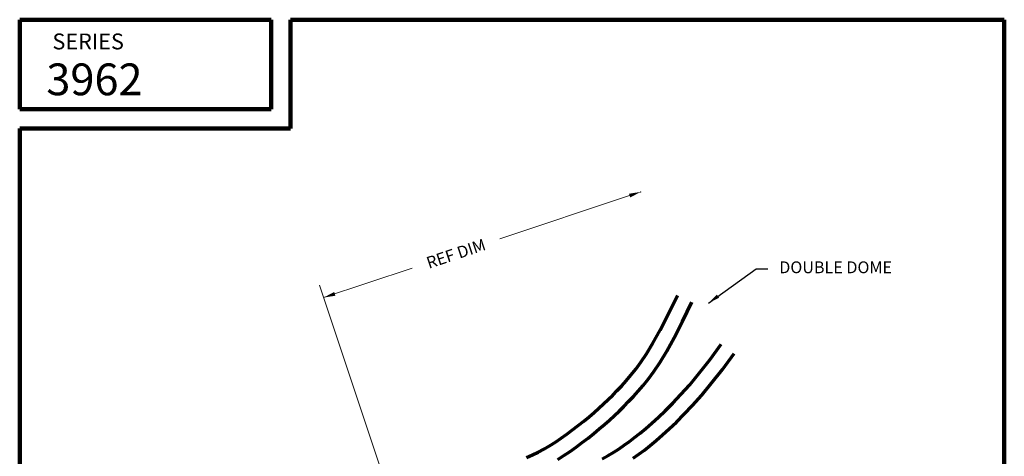
# Model space of a CAD drawing. Extents: x 1.1 to 8.9, y 2 to 12.
# Drawn here: x 1.1 to 8.9, y 8.6 to 12 of the extents above; entities that cross this region are included whole.
import ezdxf

# ---------------------------------------------------------------- set-up
doc = ezdxf.new("R2010")
doc.units = 0
doc.header["$LTSCALE"] = 0.25
doc.header["$MEASUREMENT"] = 0
doc.header["$PDSIZE"] = 0.093
for name, color, linetype, lineweight in [('Border', 7, 'CONTINUOUS', 100), ('DIM', 3, 'CONTINUOUS', 18), ('DOUBLE', 7, 'CONTINUOUS', 70)]:
    doc.layers.add(name, color=color, linetype=linetype, lineweight=lineweight)
doc.styles.add('FENTRON', font='romans')
doc.dimstyles.new('STANDARD$7', dxfattribs={"dimtxt": 0.093, "dimasz": 0.093, "dimexe": 0.063, "dimexo": 0.094, "dimgap": 0.09, "dimtad": 0, "dimtoh": 1, "dimdec": 4, "dimzin": 3, "dimdsep": 46, "dimlunit": 5, "dimtxsty": 'FENTRON', "dimcen": 0.09, "dimclrd": 256, "dimclrt": 256, "dimadec": 0, "dimazin": 0, "dimtfac": 1, "dimtdec": 4, "dimtofl": 0, "dimtmove": 0, "dimatfit": 3, "dimfxl": 1, "dimtolj": 1, "dimtzin": 0, "dimarcsym": 0})

msp = doc.modelspace()

# ---------------------------------------------------------------- linework, layer by layer
at = {"layer": 'Border'}
for p, q in [((1.10994, 11.99124), (3.0889, 11.99124)), ((1.10994, 11.28779), (1.10994, 11.99124)), ((3.0889, 11.28779), (3.0889, 11.99124)), ((3.24076, 11.99124), (8.85994, 11.99124)), ((3.24076, 11.13592), (3.24076, 11.99124)), ((8.85994, 3.2056), (8.85994, 11.99124)), ((1.10994, 11.28779), (3.0889, 11.28779)), ((1.10994, 3.2056), (1.10994, 11.13592)), ((1.10994, 11.13592), (3.24076, 11.13592))]:
    msp.add_line(p, q, dxfattribs=at)
at = {"layer": 'DIM', "linetype": 'ByBlock'}
for p, q in [((5.91018, 10.60647), (4.88978, 10.26643)), ((3.50188, 9.80393), (4.19804, 10.03592)), ((4.48007, 6.86852), (3.46968, 9.90055))]:
    msp.add_line(p, q, dxfattribs=at)
at = {"layer": 'DIM', "color": 0, "linetype": 'ByBlock'}
msp.add_point((5.99841, 10.63587), dxfattribs=at)
at = {"layer": 'DIM', "linetype": 'ByBlock'}
for points in [[(5.91508, 10.59176), (5.90528, 10.62117), (5.99841, 10.63587)], [(3.59501, 9.81863), (3.58521, 9.84804), (3.50188, 9.80393)]]:
    msp.add_solid(points, dxfattribs=at)
at = {"layer": 'DOUBLE'}
for points in [[(5.09903, 8.5456), (5.14668, 8.56621), (5.19184, 8.58778), (5.23604, 8.61114), (5.28071, 8.63712), (5.32603, 8.66566), (5.37164, 8.69634), (5.41717, 8.72871), (5.46224, 8.76231), (5.50652, 8.79669), (5.54969, 8.8314), (5.5914, 8.86595), (5.63127, 8.89991), (5.66942, 8.93339), (5.70622, 8.96684), (5.74209, 9.0007), (5.77746, 9.03545), (5.81276, 9.07158), (5.84841, 9.10957), (5.88466, 9.14973), (5.92139, 9.19222), (5.95926, 9.23933), (5.99981, 9.29471), (6.04452, 9.36214), (6.09455, 9.44514), (6.15088, 9.54705), (6.21439, 9.67103), (6.28653, 9.82137)], [(5.34545, 8.53017), (5.39423, 8.56089), (5.44276, 8.59353), (5.49075, 8.62765), (5.53793, 8.66283), (5.58402, 8.69861), (5.62873, 8.73456), (5.67179, 8.77023), (5.71303, 8.80534), (5.7527, 8.84017), (5.79117, 8.87513), (5.8288, 8.91066), (5.86597, 8.94718), (5.90304, 8.98512), (5.94038, 9.02491), (5.97835, 9.06697), (6.01742, 9.11217), (6.05845, 9.16321), (6.10238, 9.22321), (6.15019, 9.2953), (6.20282, 9.38262), (6.26123, 9.48831), (6.32638, 9.61549), (6.39923, 9.76729)], [(5.69567, 8.53509), (5.74187, 8.56122), (5.78555, 8.58735), (5.82732, 8.61388), (5.86807, 8.64144), (5.90866, 8.67063), (5.94997, 8.70209), (5.9928, 8.73645), (6.03792, 8.77429), (6.08595, 8.81608), (6.13712, 8.86213), (6.1917, 8.91357), (6.25044, 8.97218), (6.31411, 9.03979), (6.38341, 9.11821), (6.45897, 9.20918), (6.54136, 9.31444), (6.63204, 9.43689)], [(5.93958, 8.5389), (5.98304, 8.57015), (6.02696, 8.6036), (6.07208, 8.6398), (6.11911, 8.67924), (6.16879, 8.72246), (6.22181, 8.77017), (6.27873, 8.82383), (6.34011, 8.88507), (6.40647, 8.95553), (6.47835, 9.03687), (6.55629, 9.13071), (6.64082, 9.23871), (6.7325, 9.3625)]]:
    msp.add_lwpolyline(points, dxfattribs=at)

# ---------------------------------------------------------------- texts
at = {"layer": 'DIM', "linetype": 'ByBlock', "insert": (4.54433, 10.14991), "char_height": 0.093, "attachment_point": 5, "rotation": 18.43, "style": 'FENTRON'}
msp.add_mtext('\\A1;REF DIM', dxfattribs=at)
at = {"layer": 'DIM', "insert": (7.08859, 10.0303), "char_height": 0.093, "attachment_point": 4, "style": 'FENTRON'}
msp.add_mtext('DOUBLE DOME', dxfattribs=at)
at = {"layer": 'DOUBLE', "style": 'FENTRON'}
for s, height, p in [('SERIES', 0.125, (1.36764, 11.75748)), ('3962', 0.25, (1.31974, 11.39668))]:
    msp.add_text(s, height=height, dxfattribs=at).set_placement(p)

# ---------------------------------------------------------------- leaders
at = {"layer": 'DIM', "annotation_type": 0, "has_hookline": 1, "hookline_direction": 0, "text_width": 0.98757}
msp.add_leader([(6.53097, 9.76036), (6.90559, 10.0303), (6.99859, 10.0303)], dimstyle='STANDARD$7', dxfattribs=at)

doc.saveas('drawing.dxf')
